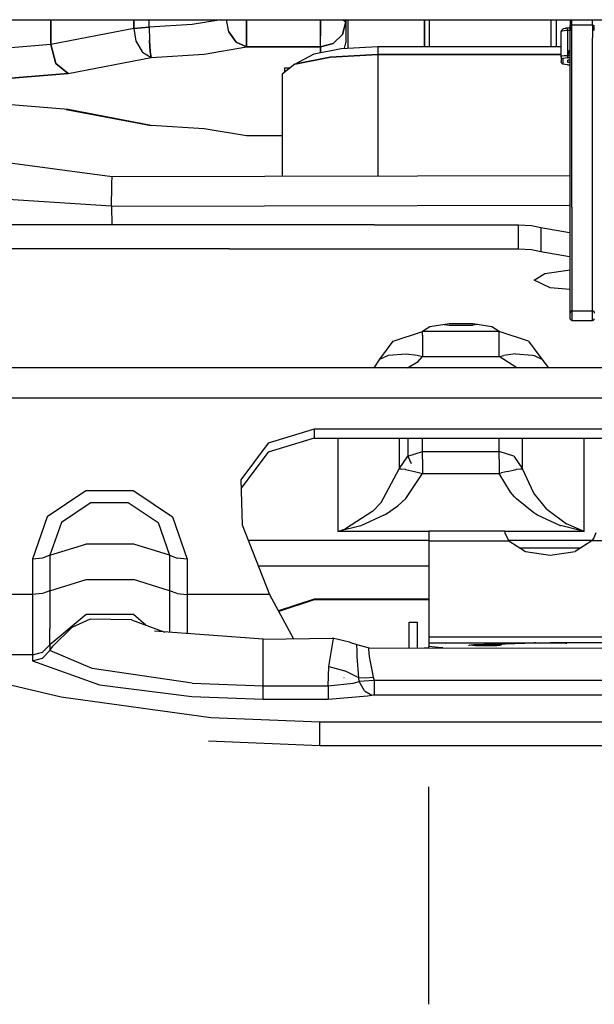
# Model space of a CAD drawing. Units: millimetres. Extents: x -8207 to -563, y 29 to 2845.
# Drawn here: x -5729 to -5684, y 915 to 992 of the extents above; entities that cross this region are included whole.
import ezdxf

# ---------------------------------------------------------------- set-up
doc = ezdxf.new("R2010")
doc.units = ezdxf.units.MM
doc.layers.add('TFR-TRI', color=7, linetype='CONTINUOUS', true_color=0xffffff)

msp = doc.modelspace()

# ---------------------------------------------------------------- linework, layer by layer
at = {"layer": 'TFR-TRI', "color": 18, "linetype": 'CONTINUOUS'}
for p, q in [((-5939.27124, 991.999878), (-5562.692139, 991.999878)), ((-5726.214111, 990.052368), (-5726.214111, 991.999878)), ((-5726.214111, 991.999878), (-5726.214111, 990.052368)), ((-5719.721436, 991.305786), (-5719.721436, 991.999878)), ((-5719.721436, 991.999878), (-5719.721436, 991.305786)), ((-5718.500488, 991.416138), (-5718.500488, 991.999878)), ((-5718.500488, 991.416138), (-5718.500488, 991.999878)), ((-5712.900146, 991.999878), (-5715.146484, 991.615356)), ((-5712.900146, 991.999878), (-5715.146484, 991.615356)), ((-5712.256348, 991.061157), (-5712.45166, 991.999878)), ((-5712.256348, 991.061157), (-5712.45166, 991.999878)), ((-5710.896484, 991.999878), (-5710.896484, 991.262085)), ((-5710.896484, 991.262085), (-5710.896484, 991.999878)), ((-5705.092529, 991.999878), (-5705.092529, 991.404663)), ((-5705.092529, 991.404663), (-5705.092529, 991.999878)), ((-5703.360596, 990.841675), (-5703.092529, 991.820435)), ((-5703.092529, 991.820435), (-5703.360596, 990.841675)), ((-5703.325684, 991.999878), (-5703.092529, 991.820435)), ((-5703.325684, 991.999878), (-5703.092529, 991.820435)), ((-5703.092529, 991.999878), (-5703.092529, 991.820435)), ((-5703.092529, 991.820435), (-5703.092529, 990.182739)), ((-5702.942383, 991.999878), (-5702.942383, 989.777222)), ((-5696.942383, 991.999878), (-5696.942383, 989.906128)), ((-5696.942383, 989.906128), (-5696.942383, 991.999878)), ((-5696.542725, 989.906128), (-5696.542725, 991.999878)), ((-5687.042725, 991.999878), (-5687.042725, 989.906128)), ((-5686.642578, 991.999878), (-5686.642578, 989.906128)), ((-5686.642578, 991.999878), (-5686.642578, 989.906128)), ((-5685.542725, 991.999878), (-5685.542725, 991.573364)), ((-5685.392334, 991.574097), (-5685.392334, 991.999878)), ((-5685.392334, 991.574097), (-5685.392334, 991.999878)), ((-5683.79248, 991.574097), (-5683.79248, 991.999878)), ((-5683.79248, 991.574097), (-5683.79248, 991.999878)), ((-5719.721436, 991.305786), (-5726.214111, 990.052368)), ((-5719.721436, 991.305786), (-5726.214111, 990.052368)), ((-5718.500488, 991.416138), (-5719.721436, 991.305786)), ((-5719.721436, 991.305786), (-5718.500488, 991.416138)), ((-5719.721436, 991.305786), (-5719.552734, 990.327271)), ((-5719.721436, 991.305786), (-5719.552734, 990.327271)), ((-5715.146484, 991.615356), (-5718.500488, 991.416138)), ((-5715.146484, 991.615356), (-5718.500488, 991.416138)), ((-5718.500488, 991.416138), (-5718.480225, 990.38269)), ((-5718.500488, 991.416138), (-5718.480225, 990.38269)), ((-5711.681885, 990.252075), (-5712.256348, 991.061157)), ((-5712.256348, 991.061157), (-5711.681885, 990.252075)), ((-5710.896484, 991.262085), (-5710.896484, 990.725708)), ((-5710.896484, 990.725708), (-5710.896484, 991.262085)), ((-5705.092529, 991.404663), (-5705.092529, 990.725708)), ((-5705.092529, 990.725708), (-5705.092529, 991.404663)), ((-5686.242676, 991.039429), (-5686.209229, 991.161743)), ((-5686.175293, 991.090698), (-5686.242676, 991.039429)), ((-5686.175293, 991.090698), (-5686.242676, 991.039429)), ((-5686.242676, 989.081909), (-5686.242676, 991.039429)), ((-5686.209229, 991.161743), (-5686.169189, 991.212524)), ((-5685.992676, 991.128052), (-5686.175293, 991.090698)), ((-5685.992676, 991.128052), (-5686.175293, 991.090698)), ((-5686.117676, 991.251587), (-5686.169189, 991.212524)), ((-5686.067139, 991.289917), (-5686.117676, 991.251587)), ((-5685.930176, 991.317749), (-5686.067139, 991.289917)), ((-5685.742432, 991.141968), (-5685.992676, 991.128052)), ((-5685.742432, 991.141968), (-5685.992676, 991.128052)), ((-5685.930176, 991.317749), (-5685.867188, 991.328491)), ((-5685.742432, 991.335327), (-5685.867188, 991.328491)), ((-5685.542725, 991.335327), (-5685.742432, 991.335327)), ((-5685.742432, 991.328247), (-5685.742432, 991.335327)), ((-5685.742432, 991.328247), (-5685.742432, 991.335327)), ((-5685.742432, 991.257446), (-5685.742432, 991.328247)), ((-5685.742432, 991.257446), (-5685.742432, 991.328247)), ((-5685.742432, 991.141968), (-5685.742432, 991.257446)), ((-5685.742432, 991.141968), (-5685.742432, 991.257446)), ((-5685.542725, 991.141968), (-5685.742432, 991.141968)), ((-5685.742432, 991.141968), (-5685.742432, 989.184204)), ((-5685.542725, 991.141968), (-5685.742432, 991.141968)), ((-5685.742432, 991.141968), (-5685.742432, 989.184204)), ((-5685.542725, 990.436646), (-5685.542725, 991.573364)), ((-5685.542725, 991.573364), (-5685.522461, 991.50061)), ((-5685.540039, 991.428345), (-5685.522461, 991.157837)), ((-5685.522461, 991.157837), (-5685.535645, 991.206177)), ((-5685.522461, 991.157837), (-5685.535645, 991.206177)), ((-5685.522461, 991.335327), (-5685.533936, 991.335327)), ((-5685.522461, 991.50061), (-5685.498779, 991.530884)), ((-5685.467773, 991.554321), (-5685.498779, 991.530884)), ((-5685.392334, 991.574097), (-5685.467773, 991.554321)), ((-5685.392334, 990.570679), (-5685.392334, 991.574097)), ((-5685.392334, 990.570679), (-5685.392334, 991.574097)), ((-5683.79248, 991.574097), (-5685.392334, 991.574097)), ((-5683.717773, 991.554321), (-5683.79248, 991.574097)), ((-5683.79248, 991.574097), (-5683.79248, 990.570679)), ((-5683.79248, 991.574097), (-5683.79248, 990.570679)), ((-5683.686279, 991.530884), (-5683.717773, 991.554321)), ((-5683.662354, 991.50061), (-5683.686279, 991.530884)), ((-5683.662354, 991.50061), (-5683.642334, 991.573364)), ((-5683.662354, 991.157837), (-5683.64502, 991.428345)), ((-5683.651123, 991.335327), (-5683.662354, 991.335327)), ((-5683.662354, 991.157837), (-5683.64917, 991.206177)), ((-5683.662354, 991.157837), (-5683.64917, 991.206177)), ((-5719.552734, 990.327271), (-5719.537598, 990.286987)), ((-5719.552734, 990.327271), (-5719.537598, 990.286987)), ((-5719.537598, 990.286987), (-5719.058105, 989.485474)), ((-5719.537598, 990.286987), (-5719.058105, 989.485474)), ((-5718.424805, 989.516479), (-5718.480225, 990.38269)), ((-5718.480225, 990.38269), (-5718.424805, 989.516479)), ((-5710.896484, 989.862915), (-5711.681885, 990.252075)), ((-5711.681885, 990.252075), (-5710.896484, 989.862915)), ((-5710.896484, 989.862915), (-5710.896484, 990.725708)), ((-5710.896484, 990.725708), (-5710.896484, 989.862915)), ((-5705.092529, 989.862915), (-5705.092529, 990.725708)), ((-5705.092529, 989.862915), (-5705.092529, 990.725708)), ((-5703.360596, 990.841675), (-5704.092529, 990.125122)), ((-5704.092529, 990.125122), (-5703.360596, 990.841675)), ((-5703.207764, 989.762573), (-5703.092529, 990.182739)), ((-5685.542725, 988.144409), (-5685.542725, 990.436646)), ((-5685.392334, 985.016479), (-5685.392334, 990.570679)), ((-5685.392334, 985.016479), (-5685.392334, 990.570679)), ((-5683.79248, 985.016479), (-5683.79248, 990.570679)), ((-5683.79248, 985.016479), (-5683.79248, 990.570679)), ((-5726.214111, 990.052368), (-5729.644775, 989.773315)), ((-5726.214111, 990.052368), (-5729.644775, 989.773315)), ((-5725.8125, 988.580688), (-5726.214111, 990.052368)), ((-5726.214111, 990.052368), (-5725.8125, 988.580688)), ((-5719.058105, 989.485474), (-5719.035645, 989.461304)), ((-5719.058105, 989.485474), (-5719.035645, 989.461304)), ((-5719.035645, 989.461304), (-5718.349365, 989.050171)), ((-5719.035645, 989.461304), (-5718.349365, 989.050171)), ((-5718.349365, 989.050171), (-5718.424805, 989.516479)), ((-5718.424805, 989.516479), (-5718.349365, 989.050171)), ((-5714.206299, 989.296509), (-5710.896484, 989.862915)), ((-5714.206299, 989.296509), (-5710.896484, 989.862915)), ((-5710.896484, 989.862915), (-5705.092529, 989.862915)), ((-5705.092529, 989.862915), (-5710.896484, 989.862915)), ((-5705.587891, 989.315552), (-5703.476562, 989.747925)), ((-5704.092529, 990.125122), (-5705.092529, 989.862915)), ((-5705.092529, 989.862915), (-5704.092529, 990.125122)), ((-5705.092529, 989.417114), (-5705.092529, 989.862915)), ((-5705.092529, 989.862915), (-5705.092529, 989.417114)), ((-5703.476562, 989.747925), (-5700.592529, 989.906128)), ((-5700.592529, 989.906128), (-5700.592529, 989.28186)), ((-5700.592529, 989.906128), (-5686.242676, 989.906128)), ((-5700.592529, 989.906128), (-5700.592529, 989.28186)), ((-5685.604492, 989.587769), (-5685.692383, 989.380005)), ((-5685.604492, 989.587769), (-5685.692383, 989.380005)), ((-5685.542725, 989.612671), (-5685.604492, 989.587769)), ((-5685.542725, 989.612671), (-5685.604492, 989.587769)), ((-5685.542725, 989.410767), (-5685.586426, 989.389038)), ((-5685.542725, 989.410767), (-5685.586426, 989.389038)), ((-5724.842041, 987.796753), (-5718.349365, 989.050171)), ((-5724.842041, 987.796753), (-5718.349365, 989.050171)), ((-5718.349365, 989.050171), (-5714.206299, 989.296509)), ((-5718.349365, 989.050171), (-5714.206299, 989.296509)), ((-5707.087402, 988.514038), (-5705.587891, 989.315552)), ((-5707.087402, 988.514038), (-5704.342285, 989.07605)), ((-5704.342285, 989.07605), (-5707.087402, 988.514038)), ((-5700.592529, 989.28186), (-5704.342285, 989.07605)), ((-5704.342285, 989.07605), (-5700.592529, 989.28186)), ((-5686.242676, 989.28186), (-5700.592529, 989.28186)), ((-5700.592529, 989.28186), (-5686.242676, 989.28186)), ((-5700.592529, 989.28186), (-5700.592529, 979.744751)), ((-5700.592529, 989.28186), (-5700.592529, 979.744751)), ((-5686.242676, 989.081909), (-5686.175293, 989.132935)), ((-5686.242676, 989.081909), (-5686.175293, 989.132935)), ((-5686.242676, 989.081909), (-5686.242676, 988.692993)), ((-5686.222412, 989.008423), (-5686.242676, 989.081909)), ((-5686.222412, 989.008423), (-5686.242676, 989.081909)), ((-5686.222412, 988.619507), (-5686.242676, 988.692993)), ((-5686.167725, 988.954712), (-5686.222412, 989.008423)), ((-5686.167725, 988.954712), (-5686.222412, 989.008423)), ((-5685.992676, 989.170532), (-5686.175293, 989.132935)), ((-5685.992676, 989.170532), (-5686.175293, 989.132935)), ((-5686.092529, 988.934937), (-5686.167725, 988.954712)), ((-5686.092529, 988.934937), (-5686.167725, 988.954712)), ((-5686.092529, 988.934937), (-5686.045654, 988.970825)), ((-5686.092529, 988.934937), (-5686.045654, 988.970825)), ((-5686.092529, 988.546021), (-5686.092529, 988.934937)), ((-5686.092529, 988.546021), (-5686.092529, 988.934937)), ((-5685.91748, 988.996948), (-5686.045654, 988.970825)), ((-5685.91748, 988.996948), (-5686.045654, 988.970825)), ((-5685.742432, 989.184204), (-5685.992676, 989.170532)), ((-5685.742432, 989.184204), (-5685.992676, 989.170532)), ((-5685.742432, 989.006714), (-5685.91748, 988.996948)), ((-5685.742432, 989.006714), (-5685.91748, 988.996948)), ((-5685.692383, 989.184204), (-5685.742432, 989.184204)), ((-5685.692383, 989.184204), (-5685.742432, 989.184204)), ((-5685.742432, 989.184204), (-5685.742432, 989.106812)), ((-5685.742432, 989.184204), (-5685.742432, 989.106812)), ((-5685.742432, 989.106812), (-5685.742432, 989.071411)), ((-5685.742432, 989.106812), (-5685.742432, 989.071411)), ((-5685.742432, 989.071411), (-5685.742432, 989.04187)), ((-5685.742432, 989.071411), (-5685.742432, 989.04187)), ((-5685.742432, 989.04187), (-5685.742432, 989.006714)), ((-5685.742432, 989.04187), (-5685.742432, 989.006714)), ((-5685.742432, 989.006714), (-5685.692383, 989.006714)), ((-5685.742432, 989.006714), (-5685.692383, 989.006714)), ((-5685.542725, 988.842896), (-5685.717773, 988.842896)), ((-5685.717773, 988.638062), (-5685.717773, 988.842896)), ((-5685.542725, 988.638062), (-5685.717773, 988.638062)), ((-5685.542725, 988.638062), (-5685.717773, 988.638062)), ((-5685.586426, 989.389038), (-5685.692383, 989.380005)), ((-5685.586426, 989.389038), (-5685.692383, 989.380005)), ((-5685.692383, 989.380005), (-5685.692383, 989.184204)), ((-5685.692383, 989.380005), (-5685.692383, 989.184204)), ((-5685.617432, 989.188354), (-5685.692383, 989.184204)), ((-5685.617432, 989.188354), (-5685.692383, 989.184204)), ((-5685.692383, 989.106812), (-5685.692383, 989.184204)), ((-5685.692383, 989.106812), (-5685.692383, 989.184204)), ((-5685.692383, 989.071411), (-5685.692383, 989.106812)), ((-5685.692383, 989.071411), (-5685.692383, 989.106812)), ((-5685.692383, 989.071411), (-5685.692383, 989.04187)), ((-5685.692383, 989.071411), (-5685.692383, 989.04187)), ((-5685.692383, 989.04187), (-5685.692383, 989.006714)), ((-5685.692383, 989.04187), (-5685.692383, 989.006714)), ((-5685.542725, 989.014771), (-5685.692383, 989.006714)), ((-5685.542725, 989.014771), (-5685.692383, 989.006714)), ((-5685.586426, 989.193237), (-5685.617432, 989.188354)), ((-5685.586426, 989.193237), (-5685.617432, 989.188354)), ((-5685.562744, 989.199585), (-5685.586426, 989.193237)), ((-5685.562744, 989.199585), (-5685.586426, 989.193237)), ((-5685.542725, 989.214722), (-5685.562744, 989.199585)), ((-5685.542725, 989.214722), (-5685.562744, 989.199585)), ((-5725.8125, 988.580688), (-5724.842041, 987.796753)), ((-5724.842041, 987.796753), (-5725.8125, 988.580688)), ((-5707.087402, 988.514038), (-5708.092773, 987.74646)), ((-5707.892578, 988.22522), (-5707.46582, 988.22522)), ((-5707.892578, 987.899292), (-5707.892578, 988.22522)), ((-5686.167725, 988.565796), (-5686.222412, 988.619507)), ((-5686.167725, 988.565796), (-5686.092529, 988.546021)), ((-5686.167725, 988.565796), (-5686.092529, 988.546021)), ((-5686.110596, 988.522339), (-5686.167725, 988.565796)), ((-5685.955078, 988.490356), (-5686.110596, 988.522339)), ((-5686.045654, 988.510132), (-5686.092529, 988.546021)), ((-5686.045654, 988.510132), (-5686.092529, 988.546021)), ((-5685.91748, 988.484009), (-5686.045654, 988.510132)), ((-5685.91748, 988.484009), (-5686.045654, 988.510132)), ((-5685.91748, 988.484009), (-5685.955078, 988.490356)), ((-5685.742432, 988.474487), (-5685.91748, 988.484009)), ((-5685.742432, 988.474487), (-5685.542725, 988.474487)), ((-5685.542725, 984.953735), (-5685.542725, 988.144409)), ((-5724.842041, 987.796753), (-5729.644775, 987.406372)), ((-5729.644775, 987.406372), (-5724.842041, 987.796753)), ((-5708.092773, 987.74646), (-5708.092773, 979.725952)), ((-5724.842041, 984.968872), (-5729.644775, 985.359253)), ((-5725.000244, 984.981567), (-5718.349365, 983.71521)), ((-5718.349365, 983.71521), (-5724.842041, 984.968872)), ((-5718.349365, 983.71521), (-5724.842041, 984.968872)), ((-5685.542725, 981.223267), (-5685.542725, 984.953735)), ((-5685.392334, 977.335327), (-5685.392334, 985.016479)), ((-5685.392334, 977.335327), (-5685.392334, 985.016479)), ((-5683.79248, 977.335327), (-5683.79248, 985.016479)), ((-5683.79248, 977.335327), (-5683.79248, 985.016479)), ((-5714.206299, 983.469116), (-5718.349365, 983.71521)), ((-5710.896484, 982.90271), (-5714.206299, 983.469116)), ((-5721.416504, 979.692261), (-5743.202637, 982.605103)), ((-5708.092773, 982.90271), (-5710.896484, 982.90271)), ((-5685.542725, 977.371216), (-5685.542725, 981.223267)), ((-5721.43457, 979.244507), (-5721.416504, 979.692261)), ((-5721.43457, 979.244507), (-5721.416504, 979.692261)), ((-5685.542725, 979.782837), (-5721.416504, 979.692261)), ((-5721.44873, 977.402466), (-5721.439209, 978.957642)), ((-5721.44873, 977.402466), (-5721.439209, 978.957642)), ((-5721.439209, 978.957642), (-5721.43457, 979.244507)), ((-5721.439209, 978.957642), (-5721.43457, 979.244507)), ((-5721.44873, 977.402466), (-5732.826904, 978.150757)), ((-5721.44873, 977.402466), (-5732.826904, 978.150757)), ((-5721.44873, 977.402466), (-5685.542725, 977.49353)), ((-5721.44873, 977.402466), (-5685.542725, 977.49353)), ((-5721.44873, 977.402466), (-5721.440918, 975.945435)), ((-5721.44873, 977.402466), (-5721.440918, 975.945435)), ((-5685.542725, 973.8302), (-5685.542725, 977.371216)), ((-5685.392334, 977.335327), (-5685.392334, 970.878296)), ((-5685.392334, 977.335327), (-5685.392334, 970.878296)), ((-5683.79248, 970.878296), (-5683.79248, 977.335327)), ((-5683.79248, 970.878296), (-5683.79248, 977.335327)), ((-5712.224854, 975.945435), (-5731.592529, 975.945435)), ((-5700.850098, 975.945435), (-5712.224854, 975.945435)), ((-5700.850098, 975.945435), (-5689.717773, 975.945435)), ((-5689.717773, 975.945435), (-5689.575684, 975.945435)), ((-5689.575684, 975.945435), (-5688.555664, 975.888062)), ((-5689.575684, 974.075806), (-5689.575684, 975.945435)), ((-5689.575684, 974.075806), (-5689.575684, 975.945435)), ((-5688.555664, 975.888062), (-5687.820801, 975.732544)), ((-5687.820801, 975.732544), (-5685.576416, 975.334839)), ((-5687.820801, 975.732544), (-5687.820801, 973.863159)), ((-5687.820801, 975.732544), (-5687.820801, 973.863159)), ((-5685.576416, 975.334839), (-5685.542725, 975.334839)), ((-5712.224854, 974.075806), (-5731.592529, 974.075806)), ((-5712.224854, 974.075806), (-5731.592529, 974.075806)), ((-5712.224854, 974.075806), (-5700.850098, 974.075806)), ((-5712.224854, 974.075806), (-5700.850098, 974.075806)), ((-5700.850098, 974.075806), (-5689.717773, 974.075806)), ((-5700.850098, 974.075806), (-5689.717773, 974.075806)), ((-5689.717773, 974.075806), (-5689.575684, 974.075806)), ((-5689.717773, 974.075806), (-5689.575684, 974.075806)), ((-5689.575684, 974.075806), (-5688.555664, 974.018677)), ((-5689.575684, 974.075806), (-5688.555664, 974.018677)), ((-5688.555664, 974.018677), (-5687.820801, 973.863159)), ((-5688.555664, 974.018677), (-5687.820801, 973.863159)), ((-5687.820801, 973.863159), (-5685.576416, 973.465454)), ((-5687.820801, 973.863159), (-5685.576416, 973.465454)), ((-5685.576416, 973.465454), (-5685.542725, 973.465454)), ((-5685.576416, 973.465454), (-5685.542725, 973.465454)), ((-5685.542725, 970.997437), (-5685.542725, 973.8302)), ((-5688.342529, 971.619507), (-5687.531006, 972.130493)), ((-5687.531006, 972.130493), (-5685.542725, 972.426392)), ((-5687.097656, 971.004028), (-5688.342529, 971.619507)), ((-5687.097656, 971.004028), (-5688.342529, 971.619507)), ((-5685.542725, 970.872192), (-5687.097656, 971.004028)), ((-5685.542725, 970.872192), (-5687.097656, 971.004028)), ((-5685.542725, 969.190796), (-5685.542725, 970.997437)), ((-5685.392334, 970.878296), (-5685.392334, 968.463257)), ((-5685.392334, 970.878296), (-5685.392334, 968.463257)), ((-5683.79248, 968.463257), (-5683.79248, 970.878296)), ((-5683.79248, 968.463257), (-5683.79248, 970.878296)), ((-5685.542725, 968.613159), (-5685.542725, 969.190796)), ((-5685.522461, 968.538208), (-5685.542725, 968.613159)), ((-5685.522461, 969.124878), (-5685.537842, 969.035522)), ((-5685.467773, 969.178345), (-5685.522461, 969.124878)), ((-5685.392334, 969.19812), (-5685.467773, 969.178345)), ((-5683.79248, 969.19812), (-5685.392334, 969.19812)), ((-5683.717773, 969.178345), (-5683.79248, 969.19812)), ((-5683.717773, 969.178345), (-5683.662354, 969.124878)), ((-5683.662354, 969.124878), (-5683.647217, 969.035522)), ((-5683.662354, 968.538208), (-5683.642334, 968.613159)), ((-5697.092529, 967.627319), (-5696.519287, 967.988403)), ((-5696.519287, 967.988403), (-5695.019775, 968.211548)), ((-5695.414795, 968.15271), (-5695.019775, 968.093872)), ((-5695.019775, 968.211548), (-5693.165283, 968.211548)), ((-5695.019775, 968.093872), (-5693.165283, 968.093872)), ((-5693.165283, 968.211548), (-5691.665771, 967.988403)), ((-5692.770264, 968.15271), (-5693.165283, 968.093872)), ((-5691.665771, 967.988403), (-5691.092529, 967.627319)), ((-5685.522461, 968.538208), (-5685.467773, 968.483276)), ((-5685.467773, 968.483276), (-5685.392334, 968.463257)), ((-5685.392334, 968.463257), (-5683.79248, 968.463257)), ((-5683.79248, 968.463257), (-5683.717773, 968.483276)), ((-5683.717773, 968.483276), (-5683.662354, 968.538208)), ((-5699.390381, 966.846313), (-5697.092529, 967.598511)), ((-5697.092529, 967.627319), (-5697.092529, 967.598511)), ((-5691.092529, 967.598511), (-5697.092529, 967.598511)), ((-5697.092529, 967.421021), (-5697.092529, 967.598511)), ((-5697.092529, 967.421021), (-5697.092529, 967.598511)), ((-5697.092529, 967.310669), (-5697.092529, 967.421021)), ((-5697.092529, 967.310669), (-5697.092529, 967.421021)), ((-5697.092529, 967.310669), (-5697.092529, 965.644409)), ((-5697.092529, 967.310669), (-5697.092529, 965.644409)), ((-5691.092529, 967.627319), (-5691.092529, 967.598511)), ((-5688.794678, 966.846313), (-5691.092529, 967.598511)), ((-5691.092529, 967.421021), (-5691.092529, 967.598511)), ((-5691.092529, 967.421021), (-5691.092529, 967.598511)), ((-5691.092529, 967.310669), (-5691.092529, 967.421021)), ((-5691.092529, 967.310669), (-5691.092529, 967.421021)), ((-5691.092529, 965.644409), (-5691.092529, 967.310669)), ((-5691.092529, 965.644409), (-5691.092529, 967.310669)), ((-5700.436035, 965.423706), (-5699.390381, 966.846313)), ((-5688.794678, 966.846313), (-5687.749023, 965.423706)), ((-5700.436035, 965.423706), (-5699.825439, 965.723267)), ((-5700.436035, 965.423706), (-5699.825439, 965.723267)), ((-5699.825439, 965.723267), (-5699.764648, 965.740356)), ((-5699.825439, 965.723267), (-5699.764648, 965.740356)), ((-5699.764648, 965.740356), (-5698.374268, 965.845825)), ((-5699.764648, 965.740356), (-5698.374268, 965.845825)), ((-5698.374268, 965.845825), (-5697.510254, 965.735229)), ((-5698.374268, 965.845825), (-5697.510254, 965.735229)), ((-5697.510254, 965.735229), (-5697.092529, 965.644409)), ((-5697.510254, 965.735229), (-5697.092529, 965.644409)), ((-5697.452637, 965.252319), (-5697.092529, 965.644409)), ((-5697.452637, 965.252319), (-5697.092529, 965.644409)), ((-5697.092529, 965.644409), (-5691.092529, 965.644409)), ((-5697.092529, 965.644409), (-5691.092529, 965.644409)), ((-5691.092529, 965.644409), (-5690.71875, 965.72644)), ((-5691.092529, 965.644409), (-5690.71875, 965.72644)), ((-5689.705566, 964.743774), (-5691.092529, 965.644409)), ((-5689.705566, 964.743774), (-5691.092529, 965.644409)), ((-5689.810791, 965.845825), (-5690.71875, 965.72644)), ((-5689.810791, 965.845825), (-5690.71875, 965.72644)), ((-5689.810791, 965.845825), (-5688.492676, 965.758423)), ((-5689.810791, 965.845825), (-5688.492676, 965.758423)), ((-5688.492676, 965.758423), (-5688.366943, 965.725464)), ((-5688.492676, 965.758423), (-5688.366943, 965.725464)), ((-5688.366943, 965.725464), (-5687.749023, 965.423706)), ((-5688.366943, 965.725464), (-5687.749023, 965.423706)), ((-5663.592285, 964.743774), (-5736.592773, 964.743774)), ((-5700.881592, 964.743774), (-5700.436035, 965.423706)), ((-5698.268555, 964.743774), (-5697.452637, 965.252319)), ((-5698.268555, 964.743774), (-5697.452637, 965.252319)), ((-5687.749023, 965.423706), (-5687.2229, 964.743774)), ((-5663.592285, 962.369507), (-5736.592773, 962.369507)), ((-5663.592285, 962.369507), (-5736.592773, 962.369507)), ((-5705.592529, 959.954956), (-5709.175537, 958.852661)), ((-5705.592529, 959.954956), (-5709.175537, 958.852661)), ((-5705.592529, 959.954956), (-5705.592529, 959.245239)), ((-5705.592529, 959.954956), (-5705.592529, 959.245239)), ((-5667.592529, 959.954956), (-5705.592529, 959.954956)), ((-5667.592529, 959.954956), (-5705.592529, 959.954956)), ((-5709.175537, 958.852661), (-5711.340576, 955.982056)), ((-5709.175537, 958.852661), (-5711.340576, 955.982056)), ((-5705.592529, 959.245239), (-5709.175537, 958.142944)), ((-5705.592529, 959.245239), (-5667.592529, 959.245239)), ((-5703.733398, 959.245239), (-5703.733398, 951.958618)), ((-5703.733398, 959.245239), (-5703.733398, 951.958618)), ((-5698.927979, 959.245239), (-5698.927979, 956.859497)), ((-5698.927979, 959.245239), (-5698.927979, 956.859497)), ((-5698.241211, 959.245239), (-5698.241211, 957.83606)), ((-5698.241211, 959.245239), (-5698.241211, 957.83606)), ((-5697.092529, 958.212036), (-5697.092529, 959.245239)), ((-5697.092529, 958.212036), (-5697.092529, 959.245239)), ((-5691.092529, 958.212036), (-5691.092529, 959.245239)), ((-5691.092529, 958.212036), (-5691.092529, 959.245239)), ((-5689.25708, 956.859497), (-5689.25708, 959.245239)), ((-5689.25708, 956.859497), (-5689.25708, 959.245239)), ((-5684.45166, 951.958618), (-5684.45166, 959.245239)), ((-5684.45166, 951.958618), (-5684.45166, 959.245239)), ((-5709.175537, 958.142944), (-5711.319092, 955.300659)), ((-5698.927979, 956.859497), (-5698.241211, 957.83606)), ((-5698.927979, 956.859497), (-5698.241211, 957.83606)), ((-5698.241211, 957.83606), (-5697.092529, 958.212036)), ((-5698.241211, 957.83606), (-5697.092529, 958.212036)), ((-5698.241211, 957.83606), (-5697.988525, 957.262329)), ((-5698.241211, 957.83606), (-5697.988525, 957.262329)), ((-5697.092529, 957.697876), (-5697.092529, 958.212036)), ((-5697.092529, 958.212036), (-5691.092529, 958.212036)), ((-5697.092529, 957.697876), (-5697.092529, 958.212036)), ((-5697.092529, 958.212036), (-5691.092529, 958.212036)), ((-5691.092529, 957.697876), (-5691.092529, 958.212036)), ((-5691.092529, 957.697876), (-5691.092529, 958.212036)), ((-5689.943848, 957.83606), (-5691.092529, 958.212036)), ((-5689.943848, 957.83606), (-5691.092529, 958.212036)), ((-5689.943848, 957.83606), (-5689.25708, 956.859497)), ((-5689.943848, 957.83606), (-5689.25708, 956.859497)), ((-5697.092529, 957.600952), (-5697.092529, 957.697876)), ((-5697.092529, 957.600952), (-5697.092529, 957.697876)), ((-5697.092529, 957.600952), (-5697.092529, 956.483521)), ((-5697.092529, 957.600952), (-5697.092529, 956.483521)), ((-5691.092529, 957.600952), (-5691.092529, 957.697876)), ((-5691.092529, 957.600952), (-5691.092529, 957.697876)), ((-5691.092529, 957.600952), (-5691.092529, 956.483521)), ((-5691.092529, 957.600952), (-5691.092529, 956.483521)), ((-5700.347412, 954.209106), (-5698.927979, 956.859497)), ((-5700.347412, 954.209106), (-5698.927979, 956.859497)), ((-5698.927979, 956.859497), (-5698.764404, 956.862183)), ((-5698.927979, 956.859497), (-5698.764404, 956.862183)), ((-5698.764404, 956.862183), (-5698.459229, 956.813599)), ((-5698.764404, 956.862183), (-5698.459229, 956.813599)), ((-5698.459229, 956.813599), (-5698.428711, 956.807739)), ((-5698.459229, 956.813599), (-5698.428711, 956.807739)), ((-5698.428711, 956.807739), (-5697.733398, 956.651245)), ((-5698.428711, 956.807739), (-5697.733398, 956.651245)), ((-5698.413818, 954.516968), (-5697.092529, 956.483521)), ((-5698.413818, 954.516968), (-5697.092529, 956.483521)), ((-5697.733398, 956.651245), (-5697.301514, 956.540161)), ((-5697.733398, 956.651245), (-5697.301514, 956.540161)), ((-5697.301514, 956.540161), (-5697.092529, 956.483521)), ((-5697.301514, 956.540161), (-5697.092529, 956.483521)), ((-5697.092529, 956.483521), (-5691.092529, 956.483521)), ((-5697.092529, 956.483521), (-5691.092529, 956.483521)), ((-5691.092529, 956.483521), (-5690.905518, 956.534302)), ((-5691.092529, 956.483521), (-5690.905518, 956.534302)), ((-5690.220947, 955.013306), (-5691.092529, 956.483521)), ((-5690.220947, 955.013306), (-5691.092529, 956.483521)), ((-5690.45166, 956.651245), (-5690.905518, 956.534302)), ((-5690.45166, 956.651245), (-5690.905518, 956.534302)), ((-5690.45166, 956.651245), (-5689.792725, 956.800659)), ((-5690.45166, 956.651245), (-5689.792725, 956.800659)), ((-5689.792725, 956.800659), (-5689.729736, 956.812866)), ((-5689.792725, 956.800659), (-5689.729736, 956.812866)), ((-5689.729736, 956.812866), (-5689.420166, 956.862427)), ((-5689.729736, 956.812866), (-5689.420166, 956.862427)), ((-5689.420166, 956.862427), (-5689.25708, 956.859497)), ((-5689.420166, 956.862427), (-5689.25708, 956.859497)), ((-5688.387939, 954.947632), (-5689.25708, 956.859497)), ((-5688.387939, 954.947632), (-5689.25708, 956.859497)), ((-5711.340576, 955.982056), (-5711.230957, 952.47937)), ((-5723.466064, 955.139282), (-5726.49707, 953.094849)), ((-5723.466064, 955.139282), (-5726.49707, 953.094849)), ((-5719.719482, 955.139282), (-5723.466064, 955.139282)), ((-5719.719482, 955.139282), (-5723.466064, 955.139282)), ((-5719.719482, 955.139282), (-5716.688232, 953.094849)), ((-5719.719482, 955.139282), (-5716.688232, 953.094849)), ((-5689.907227, 954.65686), (-5690.220947, 955.013306)), ((-5689.907227, 954.65686), (-5690.220947, 955.013306)), ((-5687.355957, 953.690063), (-5688.387939, 954.947632)), ((-5687.355957, 953.690063), (-5688.387939, 954.947632)), ((-5723.040527, 954.219116), (-5725.382812, 952.639038)), ((-5723.040527, 954.219116), (-5725.382812, 952.639038)), ((-5723.040527, 954.219116), (-5720.144775, 954.219116)), ((-5723.040527, 954.219116), (-5720.144775, 954.219116)), ((-5720.144775, 954.219116), (-5717.802246, 952.639038)), ((-5720.144775, 954.219116), (-5717.802246, 952.639038)), ((-5701.001709, 953.526001), (-5700.347412, 954.209106)), ((-5701.001709, 953.526001), (-5700.347412, 954.209106)), ((-5699.960693, 953.310913), (-5699.033447, 953.96106)), ((-5699.960693, 953.310913), (-5699.033447, 953.96106)), ((-5699.033447, 953.96106), (-5698.413818, 954.516968)), ((-5699.033447, 953.96106), (-5698.413818, 954.516968)), ((-5689.744873, 954.490601), (-5689.907227, 954.65686)), ((-5689.744873, 954.490601), (-5689.907227, 954.65686)), ((-5688.383545, 953.410522), (-5689.744873, 954.490601)), ((-5688.383545, 953.410522), (-5689.744873, 954.490601)), ((-5701.001709, 953.526001), (-5703.126953, 952.166138)), ((-5701.001709, 953.526001), (-5703.126953, 952.166138)), ((-5700.126953, 953.21228), (-5701.924805, 952.396851)), ((-5700.126953, 953.21228), (-5701.924805, 952.396851)), ((-5700.126953, 953.21228), (-5699.960693, 953.310913)), ((-5700.126953, 953.21228), (-5699.960693, 953.310913)), ((-5688.221924, 953.309937), (-5688.383545, 953.410522)), ((-5688.221924, 953.309937), (-5688.383545, 953.410522)), ((-5688.094971, 953.234009), (-5688.221924, 953.309937)), ((-5688.094971, 953.234009), (-5688.221924, 953.309937)), ((-5686.347168, 952.42688), (-5688.094971, 953.234009)), ((-5686.347168, 952.42688), (-5688.094971, 953.234009)), ((-5687.355957, 953.690063), (-5685.826416, 952.535767)), ((-5687.355957, 953.690063), (-5685.826416, 952.535767)), ((-5726.49707, 953.094849), (-5727.655029, 949.786743)), ((-5726.49707, 953.094849), (-5727.655029, 949.786743)), ((-5725.382812, 952.639038), (-5726.277832, 950.082153)), ((-5725.382812, 952.639038), (-5726.277832, 950.082153)), ((-5717.802246, 952.639038), (-5716.907471, 950.082153)), ((-5717.802246, 952.639038), (-5716.907471, 950.082153)), ((-5716.688232, 953.094849), (-5715.530273, 949.786743)), ((-5716.688232, 953.094849), (-5715.530273, 949.786743)), ((-5711.230957, 952.47937), (-5709.088379, 947.014771)), ((-5686.347168, 952.42688), (-5686.280273, 952.403931)), ((-5686.347168, 952.42688), (-5686.280273, 952.403931)), ((-5684.45166, 951.958618), (-5685.826416, 952.535767)), ((-5684.45166, 951.958618), (-5685.826416, 952.535767)), ((-5701.924805, 952.396851), (-5703.733398, 951.958618)), ((-5701.924805, 952.396851), (-5703.733398, 951.958618)), ((-5703.733398, 951.958618), (-5703.126953, 952.166138)), ((-5703.733398, 951.958618), (-5703.126953, 952.166138)), ((-5696.617676, 951.958618), (-5703.733398, 951.958618)), ((-5696.617676, 951.958618), (-5703.733398, 951.958618)), ((-5696.617676, 951.994507), (-5696.617676, 951.207397)), ((-5696.617676, 951.994507), (-5690.648682, 951.994507)), ((-5690.648682, 951.994507), (-5690.648682, 951.852173)), ((-5684.45166, 951.958618), (-5690.648682, 951.958618)), ((-5684.45166, 951.958618), (-5690.648682, 951.958618)), ((-5690.648682, 951.852173), (-5690.603271, 951.704224)), ((-5690.603271, 951.704224), (-5690.350586, 951.207397)), ((-5684.45166, 951.958618), (-5686.280273, 952.403931)), ((-5684.45166, 951.958618), (-5686.280273, 952.403931)), ((-5683.536621, 951.852173), (-5683.689697, 951.462769)), ((-5726.277832, 950.082153), (-5723.464111, 950.963013)), ((-5726.277832, 950.082153), (-5723.464111, 950.963013)), ((-5719.720947, 950.963013), (-5723.464111, 950.963013)), ((-5719.720947, 950.963013), (-5723.464111, 950.963013)), ((-5716.907471, 950.082153), (-5719.720947, 950.963013)), ((-5716.907471, 950.082153), (-5719.720947, 950.963013)), ((-5710.76001, 951.278442), (-5696.617676, 951.278442)), ((-5710.76001, 951.278442), (-5696.617676, 951.278442)), ((-5696.617676, 951.207397), (-5690.350586, 951.207397)), ((-5696.617676, 951.207397), (-5690.350586, 951.207397)), ((-5696.617676, 951.207397), (-5696.617676, 943.702026)), ((-5690.386475, 951.278442), (-5683.794434, 951.278442)), ((-5690.386475, 951.278442), (-5683.794434, 951.278442)), ((-5690.350586, 951.207397), (-5689.038818, 950.388794)), ((-5683.834717, 951.207397), (-5685.146484, 950.388794)), ((-5683.689697, 951.462769), (-5683.834717, 951.207397)), ((-5677.567627, 951.207397), (-5683.834717, 951.207397)), ((-5677.567627, 951.207397), (-5683.834717, 951.207397)), ((-5689.497314, 950.674927), (-5684.687988, 950.674927)), ((-5689.038818, 950.388794), (-5687.092285, 950.082397)), ((-5687.092285, 950.082397), (-5685.146484, 950.388794)), ((-5726.859619, 949.865845), (-5727.655029, 949.786743)), ((-5726.859619, 949.865845), (-5727.655029, 949.786743)), ((-5727.655029, 949.786743), (-5727.655029, 947.014771)), ((-5727.655029, 949.786743), (-5727.655029, 947.014771)), ((-5726.277832, 950.082153), (-5726.859619, 949.865845)), ((-5726.277832, 950.082153), (-5726.859619, 949.865845)), ((-5726.277832, 950.082153), (-5726.277832, 947.310181)), ((-5726.277832, 950.082153), (-5726.277832, 947.310181)), ((-5716.907471, 950.082153), (-5716.325195, 949.865845)), ((-5716.907471, 950.082153), (-5716.325195, 949.865845)), ((-5716.907471, 950.082153), (-5716.907471, 947.310181)), ((-5716.907471, 950.082153), (-5716.907471, 947.310181)), ((-5715.530273, 949.786743), (-5716.325195, 949.865845)), ((-5715.530273, 949.786743), (-5716.325195, 949.865845)), ((-5715.530273, 949.786743), (-5715.530273, 947.014771)), ((-5715.530273, 949.786743), (-5715.530273, 947.014771)), ((-5709.967529, 949.25769), (-5696.617676, 949.25769)), ((-5709.967529, 949.25769), (-5696.617676, 949.25769)), ((-5726.277832, 947.310181), (-5723.443115, 948.19397)), ((-5726.277832, 947.310181), (-5723.443115, 948.19397)), ((-5723.443115, 948.19397), (-5719.742432, 948.19397)), ((-5723.443115, 948.19397), (-5719.742432, 948.19397)), ((-5716.907471, 947.310181), (-5719.742432, 948.19397)), ((-5716.907471, 947.310181), (-5719.742432, 948.19397)), ((-5727.655029, 947.014771), (-5736.067383, 947.014771)), ((-5727.655029, 947.014771), (-5736.067383, 947.014771)), ((-5726.859619, 947.093872), (-5727.655029, 947.014771)), ((-5726.859619, 947.093872), (-5727.655029, 947.014771)), ((-5727.655029, 947.014771), (-5727.655029, 943.71521)), ((-5727.655029, 947.014771), (-5727.655029, 943.71521)), ((-5726.277832, 947.310181), (-5726.859619, 947.093872)), ((-5726.277832, 947.310181), (-5726.859619, 947.093872)), ((-5726.277832, 947.310181), (-5726.277832, 944.357544)), ((-5726.277832, 947.310181), (-5726.277832, 944.357544)), ((-5716.325195, 947.093872), (-5716.907471, 947.310181)), ((-5716.907471, 947.310181), (-5716.907471, 944.357544)), ((-5716.907471, 947.310181), (-5716.907471, 944.357544)), ((-5716.325195, 947.093872), (-5716.907471, 947.310181)), ((-5716.325195, 947.093872), (-5715.530273, 947.014771)), ((-5716.325195, 947.093872), (-5715.530273, 947.014771)), ((-5709.088379, 947.014771), (-5715.530273, 947.014771)), ((-5715.530273, 947.014771), (-5715.530273, 943.950317)), ((-5715.530273, 947.014771), (-5715.530273, 943.950317)), ((-5709.088379, 947.014771), (-5715.530273, 947.014771)), ((-5709.088379, 947.014771), (-5707.195068, 943.546997)), ((-5705.592529, 946.657837), (-5708.387939, 945.7323)), ((-5705.592529, 946.657837), (-5708.387939, 945.7323)), ((-5705.592529, 946.597534), (-5708.360107, 945.68103)), ((-5696.617676, 946.657837), (-5705.592529, 946.657837)), ((-5705.592529, 946.597534), (-5705.592529, 946.657837)), ((-5705.592529, 946.597534), (-5705.592529, 946.657837)), ((-5696.617676, 946.657837), (-5705.592529, 946.657837)), ((-5696.617676, 946.597534), (-5705.592529, 946.597534)), ((-5723.443115, 945.448608), (-5726.277832, 943.075562)), ((-5723.443115, 945.448608), (-5726.277832, 943.075562)), ((-5723.121582, 945.093628), (-5724.561279, 944.430054)), ((-5723.121582, 945.093628), (-5724.561279, 944.430054)), ((-5719.742432, 945.448608), (-5723.443115, 945.448608)), ((-5719.742432, 945.448608), (-5723.443115, 945.448608)), ((-5719.890625, 945.039917), (-5723.121582, 945.093628)), ((-5719.890625, 945.039917), (-5723.121582, 945.093628)), ((-5719.890625, 945.039917), (-5717.279053, 944.080688)), ((-5718.756836, 944.623413), (-5719.742432, 945.448608)), ((-5718.756836, 944.623413), (-5719.742432, 945.448608)), ((-5698.141602, 944.863159), (-5697.481201, 944.863159)), ((-5698.141602, 942.8302), (-5698.141602, 944.863159)), ((-5697.481201, 942.829956), (-5697.481201, 944.863159)), ((-5726.277832, 943.075562), (-5726.277832, 944.357544)), ((-5726.277832, 943.075562), (-5726.277832, 944.357544)), ((-5724.561279, 944.430054), (-5726.055664, 942.971558)), ((-5724.561279, 944.430054), (-5726.055664, 942.971558)), ((-5709.592285, 943.507446), (-5718.081055, 944.140747)), ((-5716.907471, 944.357544), (-5716.907471, 944.053101)), ((-5716.907471, 944.357544), (-5716.907471, 944.053101)), ((-5727.655029, 943.71521), (-5727.655029, 942.282349)), ((-5727.655029, 943.71521), (-5727.655029, 942.282349)), ((-5709.592285, 943.507446), (-5704.153564, 943.597534)), ((-5709.592285, 942.035034), (-5709.592285, 943.507446)), ((-5709.592285, 942.035034), (-5709.592285, 943.507446)), ((-5704.424561, 941.38855), (-5704.089111, 943.424683)), ((-5704.424561, 941.38855), (-5704.089111, 943.424683)), ((-5704.081055, 943.507446), (-5704.153564, 943.597534)), ((-5702.820801, 943.296509), (-5704.153564, 943.597534)), ((-5704.081055, 943.507446), (-5704.153564, 943.597534)), ((-5704.089111, 943.424683), (-5704.081055, 943.507446)), ((-5704.089111, 943.424683), (-5704.081055, 943.507446)), ((-5702.820801, 943.296509), (-5702.23291, 943.109253)), ((-5696.617676, 943.702026), (-5696.617676, 943.223755)), ((-5696.617676, 943.702026), (-5677.567627, 943.702026)), ((-5696.617676, 943.702026), (-5677.567627, 943.702026)), ((-5696.617676, 943.223755), (-5687.20874, 943.243774)), ((-5696.617676, 943.223755), (-5696.617676, 942.947632)), ((-5688.232422, 943.235962), (-5692.173584, 943.114868)), ((-5692.173584, 943.114868), (-5688.320312, 943.230347)), ((-5688.232422, 943.235962), (-5688.362061, 943.227417)), ((-5688.232422, 943.235962), (-5688.362061, 943.227417)), ((-5688.362061, 943.227417), (-5688.334961, 943.222778)), ((-5688.334961, 943.222778), (-5687.882568, 943.207397)), ((-5688.232422, 943.235962), (-5687.992188, 943.240112)), ((-5687.992188, 943.240112), (-5687.633545, 943.242554)), ((-5687.992188, 943.240112), (-5687.633545, 943.242554)), ((-5687.092285, 943.200562), (-5687.882568, 943.207397)), ((-5687.633545, 943.242554), (-5687.20874, 943.243774)), ((-5687.633545, 943.242554), (-5687.20874, 943.243774)), ((-5687.20874, 943.243774), (-5687.093262, 943.243774)), ((-5687.093262, 943.200562), (-5687.093262, 943.243774)), ((-5687.093262, 943.200562), (-5687.093262, 943.243774)), ((-5687.093262, 943.243774), (-5686.300781, 943.241089)), ((-5687.093262, 943.243774), (-5686.300781, 943.241089)), ((-5677.567627, 943.223755), (-5687.093262, 943.243774)), ((-5686.979736, 943.200806), (-5687.092285, 943.200562)), ((-5686.553467, 943.203491), (-5686.979736, 943.200806)), ((-5686.193359, 943.209595), (-5686.553467, 943.203491)), ((-5686.300781, 943.241089), (-5685.848633, 943.231812)), ((-5686.300781, 943.241089), (-5685.848633, 943.231812)), ((-5685.95459, 943.216675), (-5686.193359, 943.209595)), ((-5685.822998, 943.227417), (-5685.95459, 943.216675)), ((-5685.848633, 943.231812), (-5685.822998, 943.227417)), ((-5685.848633, 943.231812), (-5685.822998, 943.227417)), ((-5685.822998, 943.197144), (-5685.822998, 943.227417)), ((-5685.822998, 943.165405), (-5685.822998, 943.194458)), ((-5727.655029, 942.282349), (-5726.855225, 942.497437)), ((-5727.655029, 942.282349), (-5726.855225, 942.497437)), ((-5726.858643, 942.045532), (-5726.276367, 942.625122)), ((-5726.858643, 942.045532), (-5726.276367, 942.625122)), ((-5726.277832, 943.075562), (-5726.855225, 942.497437)), ((-5726.277832, 943.075562), (-5726.855225, 942.497437)), ((-5726.277832, 943.075562), (-5726.276367, 942.625122)), ((-5726.277832, 943.075562), (-5726.276367, 942.625122)), ((-5726.276367, 942.625122), (-5726.055664, 942.971558)), ((-5726.276367, 942.625122), (-5726.055664, 942.971558)), ((-5722.961914, 941.214966), (-5726.276367, 942.625122)), ((-5722.961914, 941.214966), (-5726.276367, 942.625122)), ((-5702.236572, 943.039185), (-5702.23291, 943.109253)), ((-5702.236572, 943.039185), (-5702.23291, 943.109253)), ((-5702.228516, 942.627075), (-5702.236572, 943.039185)), ((-5702.228516, 942.627075), (-5702.236572, 943.039185)), ((-5702.23291, 943.109253), (-5701.283936, 942.831421)), ((-5702.215332, 942.175415), (-5702.228516, 942.627075)), ((-5702.215332, 942.175415), (-5702.228516, 942.627075)), ((-5701.312988, 942.810181), (-5701.283936, 942.831421)), ((-5701.312988, 942.810181), (-5701.283936, 942.831421)), ((-5701.280029, 942.374146), (-5701.312988, 942.810181)), ((-5701.280029, 942.374146), (-5701.312988, 942.810181)), ((-5701.283936, 942.831421), (-5671.904541, 942.821655)), ((-5696.96167, 942.829956), (-5696.942871, 942.838501)), ((-5696.942871, 942.838501), (-5696.820557, 942.844116)), ((-5696.820557, 942.844116), (-5696.617676, 942.844116)), ((-5695.601562, 942.839722), (-5696.617676, 942.947632)), ((-5696.617676, 942.829956), (-5696.617676, 942.947632)), ((-5695.601562, 942.839722), (-5696.617676, 942.947632)), ((-5695.517578, 942.829468), (-5695.601562, 942.839722)), ((-5695.517578, 942.829468), (-5695.601562, 942.839722)), ((-5693.442383, 943.056274), (-5693.312744, 943.083862)), ((-5693.442383, 943.056274), (-5693.312744, 943.083862)), ((-5693.442383, 942.995483), (-5693.442383, 943.056274)), ((-5693.415283, 943.042358), (-5693.442383, 943.056274)), ((-5692.962646, 943.002808), (-5693.415283, 943.042358)), ((-5693.312744, 943.083862), (-5693.071777, 943.098755)), ((-5693.312744, 943.083862), (-5693.071777, 943.098755)), ((-5693.071777, 943.098755), (-5692.713867, 943.109985)), ((-5693.071777, 943.098755), (-5692.713867, 943.109985)), ((-5692.172607, 942.986938), (-5692.962646, 943.002808)), ((-5692.713867, 943.109985), (-5692.28833, 943.114868)), ((-5692.713867, 943.109985), (-5692.28833, 943.114868)), ((-5692.173584, 943.114868), (-5692.28833, 943.114868)), ((-5692.173584, 943.114868), (-5692.28833, 943.114868)), ((-5692.173584, 943.114868), (-5692.173584, 942.986938)), ((-5692.173584, 943.114868), (-5691.381104, 943.103149)), ((-5692.173584, 943.114868), (-5691.381104, 943.103149)), ((-5692.173584, 943.114868), (-5692.173584, 942.986938)), ((-5692.059814, 942.987183), (-5692.172607, 942.986938)), ((-5691.633301, 942.993774), (-5692.059814, 942.987183)), ((-5691.273682, 943.008667), (-5691.633301, 942.993774)), ((-5691.381104, 943.103149), (-5690.928955, 943.069702)), ((-5691.381104, 943.103149), (-5690.928955, 943.069702)), ((-5691.034668, 943.026489), (-5691.273682, 943.008667)), ((-5690.902832, 943.056274), (-5691.034668, 943.026489)), ((-5690.928955, 943.069702), (-5690.902832, 943.056274)), ((-5690.928955, 943.069702), (-5690.902832, 943.056274)), ((-5727.655029, 942.282349), (-5735.266846, 942.282349)), ((-5727.655029, 942.282349), (-5735.266846, 942.282349)), ((-5727.655029, 942.282349), (-5727.655029, 941.83606)), ((-5727.655029, 942.282349), (-5727.655029, 941.83606)), ((-5727.655029, 941.83606), (-5726.858643, 942.045532)), ((-5727.655029, 941.83606), (-5726.858643, 942.045532)), ((-5727.655029, 941.83606), (-5722.406006, 939.942017)), ((-5727.655029, 941.83606), (-5722.406006, 939.942017)), ((-5709.592285, 939.877808), (-5709.592285, 942.035034)), ((-5709.592285, 939.877808), (-5709.592285, 942.035034)), ((-5702.096924, 940.491821), (-5702.215332, 942.175415)), ((-5702.096924, 940.491821), (-5702.215332, 942.175415)), ((-5701.233887, 942.00647), (-5701.280029, 942.374146)), ((-5701.233887, 942.00647), (-5701.280029, 942.374146)), ((-5701.019531, 940.952271), (-5701.233887, 942.00647)), ((-5701.019531, 940.952271), (-5701.233887, 942.00647)), ((-5715.151367, 940.086304), (-5722.961914, 941.214966)), ((-5715.151367, 940.086304), (-5722.961914, 941.214966)), ((-5704.488281, 939.877808), (-5704.424561, 941.38855)), ((-5704.488281, 939.877808), (-5704.424561, 941.38855)), ((-5704.424561, 941.38855), (-5703.191162, 941.047729)), ((-5704.424561, 941.38855), (-5703.191162, 941.047729)), ((-5702.096924, 940.491821), (-5703.191162, 941.047729)), ((-5702.096924, 940.491821), (-5703.191162, 941.047729)), ((-5700.933105, 940.527222), (-5701.019531, 940.952026)), ((-5700.933105, 940.527222), (-5701.019531, 940.952026)), ((-5715.151367, 940.086304), (-5709.592285, 939.877808)), ((-5715.151367, 940.086304), (-5709.592285, 939.877808)), ((-5703.248047, 940.495972), (-5703.25708, 940.498901)), ((-5703.248047, 940.495972), (-5703.25708, 940.498901)), ((-5702.524658, 940.072144), (-5702.062256, 940.197388)), ((-5702.524658, 940.072144), (-5702.062256, 940.197388)), ((-5701.548584, 940.471069), (-5702.096924, 940.491821)), ((-5702.062256, 940.197388), (-5702.096924, 940.491821)), ((-5702.062256, 940.197388), (-5702.096924, 940.491821)), ((-5701.548584, 940.471069), (-5702.096924, 940.491821)), ((-5700.883789, 940.281372), (-5702.062256, 940.197388)), ((-5700.883789, 940.281372), (-5702.062256, 940.197388)), ((-5701.641113, 939.485962), (-5702.062256, 940.197388)), ((-5701.641113, 939.485962), (-5702.062256, 940.197388)), ((-5700.933105, 940.527222), (-5701.548584, 940.471069)), ((-5700.933105, 940.527222), (-5701.548584, 940.471069)), ((-5700.867676, 940.283813), (-5700.933105, 940.527222)), ((-5700.867676, 940.283813), (-5700.933105, 940.527222)), ((-5700.867676, 940.283813), (-5700.883789, 940.281372)), ((-5700.867676, 940.283813), (-5700.883789, 940.281372)), ((-5672.317627, 940.283813), (-5700.867676, 940.283813)), ((-5700.867676, 939.556763), (-5700.867676, 940.283813)), ((-5672.317627, 940.283813), (-5700.867676, 940.283813)), ((-5700.867676, 939.556763), (-5700.867676, 940.283813)), ((-5729.717285, 940.018921), (-5725.397949, 939.005249)), ((-5729.717285, 940.018921), (-5725.397949, 939.005249)), ((-5722.406006, 939.942017), (-5715.173828, 939.022583)), ((-5722.406006, 939.942017), (-5715.173828, 939.022583)), ((-5709.592285, 939.199585), (-5709.592285, 939.877808)), ((-5709.592285, 939.877808), (-5704.488281, 939.877808)), ((-5709.592285, 939.199585), (-5709.592285, 939.877808)), ((-5709.592285, 939.877808), (-5704.488281, 939.877808)), ((-5704.488281, 939.877808), (-5702.524658, 940.072144)), ((-5704.488281, 939.877808), (-5702.524658, 940.072144)), ((-5704.488281, 939.877808), (-5704.488281, 939.199585)), ((-5704.488281, 939.877808), (-5704.488281, 939.199585)), ((-5701.641113, 939.485962), (-5701.066895, 939.141235)), ((-5701.641113, 939.485962), (-5701.066895, 939.141235)), ((-5700.867676, 939.159058), (-5700.867676, 939.556763)), ((-5700.867676, 939.159058), (-5700.867676, 939.556763)), ((-5725.397949, 939.005249), (-5713.681396, 937.384644)), ((-5725.397949, 939.005249), (-5713.681396, 937.384644)), ((-5715.173828, 939.022583), (-5709.592285, 938.823853)), ((-5715.173828, 939.022583), (-5709.592285, 938.823853)), ((-5709.592285, 938.823853), (-5709.592285, 939.199585)), ((-5709.592285, 938.823853), (-5709.592285, 939.199585)), ((-5709.592285, 938.823853), (-5704.488281, 938.823853)), ((-5709.592285, 938.823853), (-5704.488281, 938.823853)), ((-5704.488281, 939.199585), (-5704.488281, 938.823853)), ((-5704.488281, 939.199585), (-5704.488281, 938.823853)), ((-5704.488281, 938.823853), (-5701.401123, 939.075562)), ((-5704.488281, 938.823853), (-5701.401123, 939.075562)), ((-5701.401123, 939.075562), (-5701.066895, 939.141235)), ((-5701.401123, 939.075562), (-5701.066895, 939.141235)), ((-5701.066895, 939.141235), (-5700.975342, 939.154419)), ((-5701.066895, 939.141235), (-5700.975342, 939.154419)), ((-5700.975342, 939.154419), (-5700.867676, 939.159058)), ((-5700.975342, 939.154419), (-5700.867676, 939.159058)), ((-5700.867676, 939.159058), (-5672.317627, 939.159058)), ((-5700.867676, 939.159058), (-5672.317627, 939.159058)), ((-5713.681396, 937.384644), (-5705.130127, 937.047974)), ((-5713.681396, 937.384644), (-5705.130127, 937.047974)), ((-5705.130127, 935.210083), (-5705.130127, 937.047974)), ((-5705.130127, 935.210083), (-5705.130127, 937.047974)), ((-5705.130127, 937.047974), (-5669.592529, 937.047974)), ((-5705.130127, 937.047974), (-5669.592529, 937.047974)), ((-5713.871094, 935.557251), (-5705.130127, 935.210083)), ((-5705.130127, 935.210083), (-5669.592529, 935.210083)), ((-5696.617676, 922.619507), (-5696.617676, 931.963989)), ((-5696.617676, 914.944458), (-5696.617676, 922.619507))]:
    msp.add_line(p, q, dxfattribs=at)

doc.saveas('drawing.dxf')
